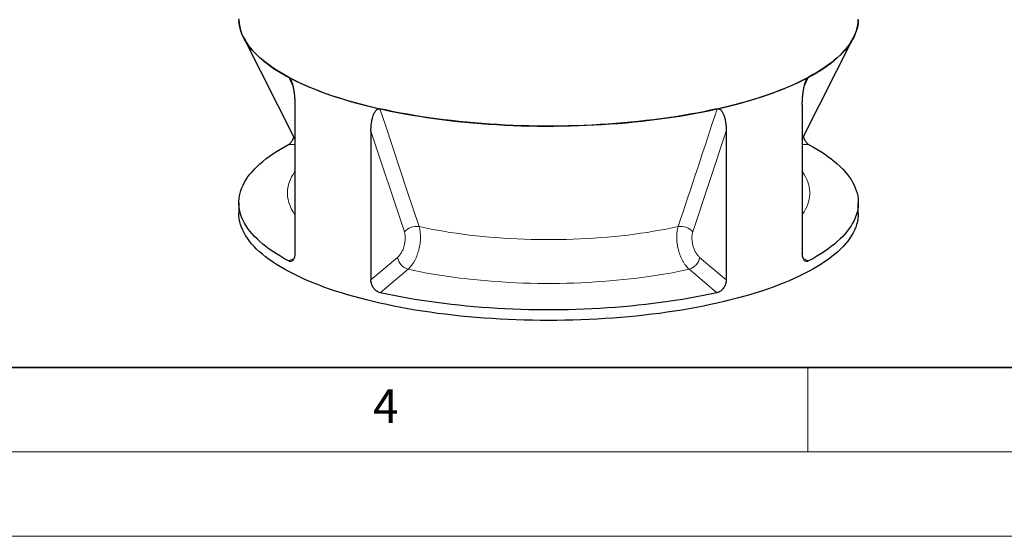
# Model space of a CAD drawing. Units: millimetres. Extents: x -80 to 420, y 0 to 346.
# Drawn here: x 168 to 227, y 0 to 31 of the extents above; entities that cross this region are included whole.
import ezdxf

# ---------------------------------------------------------------- set-up
doc = ezdxf.new("R2010")
doc.units = ezdxf.units.MM
doc.styles.add('SLDTEXTSTYLE0', font='TXT', dxfattribs={"width": 0.605})

msp = doc.modelspace()

# ---------------------------------------------------------------- linework, layer by layer
at = {"color": 7, "linetype": 'Continuous', "lineweight": 25}
for p, q in [((181.60804, 29.53593), (184.64601, 23.51478)), ((214.68159, 23.51478), (217.71956, 29.53593)), ((184.64601, 25.54077), (184.64601, 16.75035)), ((214.68159, 25.54077), (214.68159, 16.75035)), ((189.14823, 23.98247), (189.14823, 15.19206)), ((210.17937, 23.98247), (210.17937, 15.19206)), ((181.33047, 19.75295), (181.33047, 19.12749)), ((217.99713, 19.12749), (217.99713, 19.75295))]:
    msp.add_line(p, q, dxfattribs=at)
at = {"color": 8, "linetype": 'Continuous', "lineweight": 18}
for p, q in [((184.53759, 26.62346), (184.28514, 27.18159)), ((215.04246, 27.18159), (214.79199, 26.62781)), ((191.12511, 18.03091), (189.14823, 23.98247)), ((210.17937, 23.98247), (208.20249, 18.03091)), ((184.64601, 23.20298), (184.27628, 23.2026)), ((215.05132, 23.2026), (214.68159, 23.20298)), ((184.27628, 16.3033), (184.59569, 16.45835)), ((189.14823, 15.19206), (190.72415, 16.51852)), ((208.60345, 16.51852), (210.17937, 15.19206)), ((214.7337, 16.45748), (215.05132, 16.3033))]:
    msp.add_line(p, q, dxfattribs=at)
at = {"color": 7, "linetype": 'Continuous', "lineweight": 35}
msp.add_line((20, 10), (415, 10), dxfattribs=at)
at = {"color": 7, "linetype": 'Continuous', "lineweight": 18}
for p, q in [((215, 10), (215, 5)), ((15, 5), (415, 5)), ((0, 0), (420, 0))]:
    msp.add_line(p, q, dxfattribs=at)
at = {"color": 7, "linetype": 'Continuous', "lineweight": 25, "flags": 128}
for points in [[(181.33045, 30.63597), (181.33136, 30.57262), (181.34251, 30.40586), (181.36631, 30.23925), (181.40277, 30.07292), (181.45184, 29.90698), (181.51349, 29.74154), (181.58769, 29.57672), (181.67438, 29.41263), (181.7735, 29.24939), (181.88499, 29.0871), (182.00876, 28.92589), (182.14473, 28.76585), (182.29281, 28.60711), (182.45289, 28.44978), (182.62486, 28.29395), (182.80861, 28.13974), (183.00401, 27.98725), (183.21092, 27.8366), (183.4292, 27.68788), (183.6587, 27.5412), (183.89927, 27.39666), (184.15072, 27.25435), (184.41289, 27.11438), (184.68561, 26.97685), (184.96867, 26.84184), (185.26189, 26.70946), (185.56507, 26.57979), (185.87798, 26.45292), (186.20042, 26.32894), (186.53217, 26.20794), (186.87299, 26.09), (187.22265, 25.9752), (187.58091, 25.86363), (187.94751, 25.75535), (188.32222, 25.65044), (188.70476, 25.54898), (189.09487, 25.45103), (189.49229, 25.35667), (189.89674, 25.26595), (190.30794, 25.17895), (190.7256, 25.09571), (191.14944, 25.01631), (191.57916, 24.94079), (192.01447, 24.8692), (192.45507, 24.8016), (192.90064, 24.73804), (193.3509, 24.67854), (193.80551, 24.62317), (194.26417, 24.57195), (194.72657, 24.52492), (195.19237, 24.48211), (195.66127, 24.44356), (196.13293, 24.40928), (196.60703, 24.37931), (197.08324, 24.35366), (197.56124, 24.33235), (198.04069, 24.3154), (198.52126, 24.30282), (199.00262, 24.29461), (199.48444, 24.29079), (199.96639, 24.29135), (200.44812, 24.29629), (200.92931, 24.30562), (201.40963, 24.31932), (201.88874, 24.33739), (202.36631, 24.35981), (202.84201, 24.38656), (203.31552, 24.41764), (203.78651, 24.45301), (204.25464, 24.49265), (204.71961, 24.53654), (205.18108, 24.58465), (205.63873, 24.63693), (206.09226, 24.69337), (206.54135, 24.7539), (206.98568, 24.81851), (207.42495, 24.88713), (207.85886, 24.95973), (208.28711, 25.03625), (208.7094, 25.11664), (209.12543, 25.20084), (209.53493, 25.2888), (209.93761, 25.38045), (210.33319, 25.47574), (210.72139, 25.57459), (211.10195, 25.67694), (211.47461, 25.78272), (211.83911, 25.89185), (212.19519, 26.00426), (212.54261, 26.11987), (212.88113, 26.2386), (213.21052, 26.36037), (213.53055, 26.48509), (213.84099, 26.61268), (214.14164, 26.74305), (214.43228, 26.87612), (214.71272, 27.01178), (214.98275, 27.14995), (215.2422, 27.29052), (215.49089, 27.43341), (215.72864, 27.57851), (215.95528, 27.72572), (216.17067, 27.87494), (216.37465, 28.02607), (216.56708, 28.17901), (216.74784, 28.33364), (216.91678, 28.48987), (217.0738, 28.64758), (217.2188, 28.80666), (217.35166, 28.967), (217.47229, 29.1285), (217.58062, 29.29104), (217.67657, 29.45451), (217.76007, 29.6188), (217.83107, 29.78379), (217.88951, 29.94937), (217.93536, 30.11542), (217.96858, 30.28183), (217.98915, 30.44849), (217.99705, 30.61528)], [(184.28514, 27.18159), (184.03485, 27.31889), (183.7948, 27.45836), (183.56513, 27.59991), (183.346, 27.74345), (183.13755, 27.88888), (182.93992, 28.0361), (182.75324, 28.18503), (182.57762, 28.33557), (182.41319, 28.48761), (182.26004, 28.64105), (182.11829, 28.7958), (181.98803, 28.95176), (181.86933, 29.10882), (181.76228, 29.26687), (181.66695, 29.42583), (181.58339, 29.58557), (181.51167, 29.74601), (181.45184, 29.90702), (181.40392, 30.06852), (181.36796, 30.23038), (181.34397, 30.39251), (181.33344, 30.52165)], [(217.99534, 30.54712), (217.98363, 30.39251), (217.95964, 30.23038), (217.92368, 30.06852), (217.87576, 29.90702), (217.81592, 29.74601), (217.74421, 29.58557), (217.66065, 29.42583), (217.56532, 29.26687), (217.45827, 29.10882), (217.33957, 28.95176), (217.20931, 28.7958), (217.06756, 28.64105), (216.91441, 28.48761), (216.74998, 28.33557), (216.57436, 28.18503), (216.38768, 28.0361), (216.19005, 27.88888), (215.9816, 27.74345), (215.76247, 27.59991), (215.5328, 27.45836), (215.29275, 27.31889), (215.04246, 27.18159)], [(184.28514, 27.18159), (184.55206, 27.04324), (184.82936, 26.90736), (185.11687, 26.77404), (185.41437, 26.64338), (185.72167, 26.51546), (186.03855, 26.39037), (186.36479, 26.26821), (186.70018, 26.14904), (187.04447, 26.03296), (187.39744, 25.92004), (187.75884, 25.81036), (188.12843, 25.704), (188.50594, 25.60103), (188.89112, 25.50152), (189.28371, 25.40554), (189.68343, 25.31315)], [(209.64417, 25.31315), (210.04389, 25.40554), (210.43648, 25.50152), (210.82166, 25.60103), (211.19917, 25.704), (211.56876, 25.81036), (211.93016, 25.92004), (212.28313, 26.03296), (212.62742, 26.14904), (212.96281, 26.26821), (213.28905, 26.39037), (213.60593, 26.51546), (213.91323, 26.64338), (214.21073, 26.77404), (214.49824, 26.90736), (214.77554, 27.04324), (215.04246, 27.18159)], [(209.64417, 25.31315), (209.24749, 25.22653), (208.84454, 25.14344), (208.43557, 25.06395), (208.02087, 24.9881), (207.60069, 24.91595), (207.17533, 24.84755), (206.74504, 24.78294), (206.31012, 24.72215), (205.87085, 24.66524), (205.42751, 24.61223), (204.98041, 24.56317), (204.52982, 24.51808), (204.07605, 24.477), (203.61939, 24.43995), (203.16014, 24.40695), (202.6986, 24.37803), (202.23508, 24.35321), (201.76987, 24.3325), (201.30329, 24.31591), (200.83563, 24.30347), (200.3672, 24.29516), (199.89832, 24.29101), (199.42928, 24.29101), (198.96039, 24.29516), (198.49197, 24.30347), (198.02431, 24.31591), (197.55773, 24.3325), (197.09252, 24.35321), (196.629, 24.37803), (196.16746, 24.40695), (195.70821, 24.43995), (195.25155, 24.477), (194.79778, 24.51808), (194.34719, 24.56317), (193.90009, 24.61223), (193.45675, 24.66524), (193.01748, 24.72215), (192.58256, 24.78294), (192.15227, 24.84755), (191.7269, 24.91595), (191.30673, 24.9881), (190.89203, 25.06395), (190.48306, 25.14344), (190.08011, 25.22653), (189.68343, 25.31315)], [(184.27628, 16.3033), (184.02673, 16.44046), (183.78738, 16.57979), (183.55839, 16.72118), (183.33991, 16.86455), (183.13208, 17.00981), (182.93503, 17.15685), (182.74891, 17.30559), (182.57382, 17.45593), (182.40988, 17.60777), (182.2572, 17.761), (182.11588, 17.91554), (181.98601, 18.07127), (181.86768, 18.22811), (181.76095, 18.38593), (181.66591, 18.54465), (181.58262, 18.70416), (181.51112, 18.86435), (181.45146, 19.02512), (181.40369, 19.18637), (181.36784, 19.34798), (181.34392, 19.50987), (181.33196, 19.6719), (181.33196, 19.834), (181.34392, 19.99604), (181.36784, 20.15792), (181.40369, 20.31953), (181.45146, 20.48078), (181.51112, 20.64155), (181.58262, 20.80174), (181.66591, 20.96125), (181.76095, 21.11997), (181.86768, 21.2778), (181.98601, 21.43463), (182.11588, 21.59036), (182.2572, 21.7449), (182.40988, 21.89813), (182.57382, 22.04997), (182.74891, 22.20031), (182.93503, 22.34905), (183.13208, 22.49609), (183.33991, 22.64135), (183.55839, 22.78472), (183.78738, 22.92612), (184.02673, 23.06544), (184.27628, 23.2026)], [(215.05132, 23.2026), (215.30087, 23.06544), (215.54022, 22.92612), (215.76921, 22.78472), (215.98769, 22.64135), (216.19552, 22.49609), (216.39256, 22.34905), (216.57869, 22.20031), (216.75378, 22.04997), (216.91772, 21.89813), (217.0704, 21.7449), (217.21172, 21.59036), (217.34159, 21.43463), (217.45992, 21.2778), (217.56665, 21.11997), (217.66169, 20.96125), (217.74498, 20.80174), (217.81648, 20.64155), (217.87614, 20.48078), (217.92391, 20.31953), (217.95976, 20.15792), (217.98368, 19.99604), (217.99564, 19.834), (217.99564, 19.6719), (217.98368, 19.50987), (217.95976, 19.34798), (217.92391, 19.18637), (217.87614, 19.02512), (217.81648, 18.86435), (217.74498, 18.70416), (217.66169, 18.54465), (217.56665, 18.38593), (217.45992, 18.22811), (217.34159, 18.07127), (217.21172, 17.91554), (217.0704, 17.761), (216.91772, 17.60777), (216.75378, 17.45593), (216.57869, 17.30559), (216.39256, 17.15685), (216.19552, 17.00981), (215.98769, 16.86455), (215.76921, 16.72118), (215.54022, 16.57979), (215.30087, 16.44046), (215.05132, 16.3033)], [(186.70018, 14.64056), (186.36527, 14.75955), (186.03948, 14.88154), (185.72302, 15.00643), (185.41612, 15.13415), (185.11899, 15.26461), (184.83182, 15.39771), (184.55482, 15.53337), (184.28817, 15.67149), (184.03206, 15.81199), (183.78667, 15.95475), (183.55215, 16.09969), (183.32868, 16.2467), (183.1164, 16.39569), (182.91547, 16.54655), (182.72601, 16.69918), (182.54816, 16.85347), (182.38204, 17.00933), (182.22776, 17.16663), (182.08544, 17.32528), (181.95516, 17.48516), (181.83702, 17.64617), (181.73109, 17.80819), (181.63746, 17.97112), (181.55618, 18.13484), (181.48731, 18.29924), (181.4309, 18.46421), (181.38698, 18.62963), (181.35559, 18.79539), (181.33675, 18.96138), (181.33047, 19.12749)], [(217.99713, 19.12749), (217.99085, 18.96138), (217.97201, 18.79539), (217.94062, 18.62963), (217.8967, 18.46421), (217.84029, 18.29924), (217.77142, 18.13484), (217.69014, 17.97112), (217.59651, 17.80819), (217.49058, 17.64617), (217.37244, 17.48516), (217.24216, 17.32528), (217.09984, 17.16663), (216.94556, 17.00933), (216.77944, 16.85347), (216.60159, 16.69918), (216.41213, 16.54655), (216.2112, 16.39569), (215.99892, 16.2467), (215.77545, 16.09969), (215.54093, 15.95475), (215.29554, 15.81199), (215.03943, 15.67149), (214.77278, 15.53337), (214.49578, 15.39771), (214.20861, 15.26461), (213.91148, 15.13415), (213.60458, 15.00643), (213.28812, 14.88154), (212.96233, 14.75955), (212.62742, 14.64056), (212.28363, 14.52464), (211.93119, 14.41188), (211.57035, 14.30235), (211.20134, 14.19613), (210.82443, 14.09328), (210.43986, 13.99389), (210.04791, 13.89801), (209.64885, 13.80572), (209.24294, 13.71708), (208.83047, 13.63214), (208.41171, 13.55097), (207.98696, 13.47363), (207.5565, 13.40015), (207.12064, 13.33061), (206.67966, 13.26503), (206.23388, 13.20347), (205.78359, 13.14598), (205.32911, 13.09258), (204.87075, 13.04332), (204.40882, 12.99823), (203.94363, 12.95734), (203.47551, 12.92067), (203.00478, 12.88827), (202.53176, 12.86013), (202.05678, 12.8363), (201.58015, 12.81677), (201.10222, 12.80157), (200.62329, 12.79071), (200.14371, 12.78418), (199.6638, 12.78201), (199.18389, 12.78418), (198.70431, 12.79071), (198.22538, 12.80157), (197.74744, 12.81677), (197.27082, 12.8363), (196.79583, 12.86013), (196.32281, 12.88827), (195.85209, 12.92067), (195.38397, 12.95734), (194.91878, 12.99823), (194.45685, 13.04332), (193.99849, 13.09258), (193.54401, 13.14598), (193.09372, 13.20347), (192.64794, 13.26503), (192.20696, 13.33061), (191.7711, 13.40015), (191.34064, 13.47363), (190.91589, 13.55097), (190.49713, 13.63214), (190.08466, 13.71708), (189.67875, 13.80572), (189.27969, 13.89801), (188.88774, 13.99389), (188.50317, 14.09328), (188.12626, 14.19613), (187.75725, 14.30235), (187.39641, 14.41188), (187.04397, 14.52464), (186.70018, 14.64056)], [(209.63051, 14.42707), (209.23423, 14.34069), (208.8317, 14.25785), (208.42318, 14.17859), (208.00895, 14.10297), (207.58928, 14.03104), (207.16443, 13.96284), (206.73469, 13.89842), (206.30034, 13.83782), (205.86166, 13.78108), (205.41893, 13.72823), (204.97244, 13.67932), (204.5225, 13.63437), (204.06938, 13.59341), (203.61338, 13.55647), (203.15481, 13.52357), (202.69397, 13.49474), (202.23114, 13.47), (201.76664, 13.44935), (201.30077, 13.43282), (200.83382, 13.42041), (200.36612, 13.41213), (199.89796, 13.40799), (199.42964, 13.40799), (198.96148, 13.41213), (198.49377, 13.42041), (198.02683, 13.43282), (197.56096, 13.44935), (197.09646, 13.47), (196.63363, 13.49474), (196.17279, 13.52357), (195.71422, 13.55647), (195.25822, 13.59341), (194.8051, 13.63437), (194.35516, 13.67932), (193.90867, 13.72823), (193.46594, 13.78108), (193.02726, 13.83782), (192.5929, 13.89842), (192.16316, 13.96284), (191.73832, 14.03104), (191.31864, 14.10297), (190.90442, 14.17859), (190.4959, 14.25785), (190.09337, 14.34069), (189.69709, 14.42707)]]:
    msp.add_lwpolyline(points, dxfattribs=at)
at = {"color": 8, "linetype": 'Continuous', "lineweight": 18, "flags": 128}
for points in [[(189.68343, 25.31315), (190.00626, 24.33952), (191.29731, 20.44523), (191.99528, 18.33939)], [(184.64601, 19.05287), (184.62933, 19.07669), (184.53512, 19.22136), (184.45252, 19.36688), (184.3816, 19.51313), (184.32242, 19.66001), (184.27502, 19.8074), (184.23944, 19.95519), (184.2157, 20.10326), (184.20383, 20.25151), (184.20383, 20.39981), (184.2157, 20.54805), (184.23944, 20.69612), (184.27502, 20.84391), (184.32242, 20.9913), (184.3816, 21.13818), (184.45252, 21.28444), (184.53512, 21.42996), (184.62933, 21.57463), (184.64601, 21.59844)], [(214.68159, 21.59844), (214.69827, 21.57463), (214.79248, 21.42996), (214.87508, 21.28444), (214.946, 21.13818), (215.00518, 20.9913), (215.05258, 20.84391), (215.08816, 20.69612), (215.1119, 20.54805), (215.12377, 20.39981), (215.12377, 20.25151), (215.1119, 20.10326), (215.08816, 19.95519), (215.05258, 19.8074), (215.00518, 19.66001), (214.946, 19.51313), (214.87508, 19.36688), (214.79248, 19.22136), (214.69827, 19.07669), (214.68159, 19.05287)], [(207.33232, 18.33939), (206.97881, 18.26411), (206.61915, 18.1924), (206.25362, 18.12435), (205.88253, 18.05999), (205.50621, 17.99939), (205.12496, 17.9426), (204.73911, 17.88965), (204.34899, 17.84061), (203.95491, 17.79551), (203.55722, 17.75439), (203.15624, 17.71728), (202.75233, 17.68421), (202.34581, 17.65522), (201.93703, 17.63032), (201.52633, 17.60954), (201.11407, 17.5929), (200.70058, 17.5804), (200.28622, 17.57206), (199.87133, 17.56789), (199.45627, 17.56789), (199.04138, 17.57206), (198.62702, 17.5804), (198.21353, 17.5929), (197.80127, 17.60954), (197.39057, 17.63032), (196.98179, 17.65522), (196.57527, 17.68421), (196.17136, 17.71728), (195.77038, 17.75439), (195.37269, 17.79551), (194.97861, 17.84061), (194.58849, 17.88965), (194.20264, 17.9426), (193.82139, 17.99939), (193.44506, 18.05999), (193.07398, 18.12435), (192.70845, 18.1924), (192.34878, 18.26411), (191.99528, 18.33939)], [(191.34482, 15.81482), (190.59711, 15.18507), (189.69709, 14.42707)], [(207.98278, 15.81482), (207.61845, 15.73676), (207.24802, 15.66224), (206.87176, 15.59129), (206.48997, 15.52398), (206.10293, 15.46035), (205.71095, 15.40046), (205.31433, 15.34436), (204.91337, 15.29208), (204.50837, 15.24366), (204.09966, 15.19915), (203.68754, 15.15858), (203.27232, 15.12197), (202.85434, 15.08936), (202.43391, 15.06077), (202.01135, 15.03623), (201.58698, 15.01574), (201.16114, 14.99934), (200.73415, 14.98702), (200.30634, 14.97881), (199.87803, 14.9747), (199.44956, 14.9747), (199.02126, 14.97881), (198.59345, 14.98702), (198.16646, 14.99934), (197.74062, 15.01574), (197.31625, 15.03623), (196.89369, 15.06077), (196.47326, 15.08936), (196.05528, 15.12197), (195.64006, 15.15858), (195.22794, 15.19915), (194.81923, 15.24366), (194.41423, 15.29208), (194.01327, 15.34436), (193.61664, 15.40046), (193.22466, 15.46035), (192.83763, 15.52398), (192.45584, 15.59129), (192.07958, 15.66224), (191.70915, 15.73676), (191.34482, 15.81482)], [(209.63051, 14.42707), (208.88275, 15.05683), (207.98278, 15.81482)]]:
    msp.add_lwpolyline(points, dxfattribs=at)
at = {"color": 8, "linetype": 'Continuous', "lineweight": 18}
for centre, radius, start, end in [((191.83371, 17.41363), 0.93975, 80.0997167, 138.9399059), ((207.49305, 17.41125), 0.94195, 41.1354942, 99.8248832), ((191.60214, 16.66736), 0.89052, 189.6209923, 253.2046505), ((207.72725, 16.66577), 0.88849, 286.7140407, 350.4603165)]:
    msp.add_arc(centre, radius, start, end, dxfattribs=at)
at = {"color": 7, "linetype": 'Continuous', "lineweight": 25}
for points, knots in [([(184.28514, 27.18159), (184.29557, 27.17603), (184.30583, 27.16868), (184.32099, 27.15524), (184.326, 27.15035), (184.33594, 27.13979), (184.3409, 27.13409), (184.35537, 27.11622), (184.36459, 27.10319), (184.38231, 27.07537), (184.39084, 27.06053), (184.41541, 27.01396), (184.43002, 26.98111), (184.45023, 26.93012), (184.45668, 26.91283), (184.46906, 26.87773), (184.47501, 26.85989), (184.49203, 26.8063), (184.50234, 26.7703), (184.52142, 26.69788), (184.53017, 26.66147), (184.54643, 26.58832), (184.55394, 26.55158), (184.56788, 26.47782), (184.57432, 26.44077), (184.59206, 26.33031), (184.60189, 26.25722), (184.6184, 26.11189), (184.62506, 26.03965), (184.63563, 25.8959), (184.63952, 25.8244), (184.64472, 25.68207), (184.64601, 25.61125), (184.64601, 25.54077)], [0, 0, 0, 0, 0.03125, 0.03125, 0.046875, 0.046875, 0.0625, 0.0625, 0.09375, 0.09375, 0.125, 0.125, 0.1875, 0.1875, 0.21875, 0.21875, 0.25, 0.25, 0.3125, 0.3125, 0.375, 0.375, 0.4375, 0.4375, 0.5, 0.5, 0.625, 0.625, 0.75, 0.75, 0.875, 0.875, 1, 1, 1, 1]), ([(214.68159, 25.54077), (214.68159, 25.61124), (214.68288, 25.68207), (214.68808, 25.82443), (214.69198, 25.89596), (214.70255, 26.03979), (214.70922, 26.11208), (214.72575, 26.25755), (214.7356, 26.33072), (214.75338, 26.44133), (214.75982, 26.47835), (214.77377, 26.55211), (214.78129, 26.58892), (214.79764, 26.66237), (214.80649, 26.69914), (214.82565, 26.77173), (214.83595, 26.80756), (214.85836, 26.87801), (214.87046, 26.91264), (214.89052, 26.96333), (214.89752, 26.98002), (214.91234, 27.01285), (214.92019, 27.02909), (214.93653, 27.0601), (214.94503, 27.07494), (214.96286, 27.10298), (214.97228, 27.11629), (214.99152, 27.14004), (215.00136, 27.15056), (215.01651, 27.16403), (215.02162, 27.16814), (215.03198, 27.17552), (215.03723, 27.1788), (215.04246, 27.18159)], [0, 0, 0, 0, 0.125, 0.125, 0.25, 0.25, 0.375, 0.375, 0.5, 0.5, 0.5625, 0.5625, 0.625, 0.625, 0.6875, 0.6875, 0.75, 0.75, 0.8125, 0.8125, 0.84375, 0.84375, 0.875, 0.875, 0.90625, 0.90625, 0.9375, 0.9375, 0.96875, 0.96875, 0.984375, 0.984375, 1, 1, 1, 1]), ([(189.14823, 23.98247), (189.14823, 24.05295), (189.15008, 24.12269), (189.15751, 24.26068), (189.16308, 24.32893), (189.17823, 24.46386), (189.1878, 24.53053), (189.21158, 24.66204), (189.22577, 24.72689), (189.25151, 24.82244), (189.26084, 24.854), (189.28111, 24.91591), (189.29207, 24.94633), (189.31594, 25.00587), (189.3289, 25.03508), (189.35703, 25.0913), (189.37218, 25.11832), (189.40529, 25.16956), (189.42324, 25.19379), (189.4531, 25.2272), (189.46356, 25.23784), (189.48571, 25.25789), (189.49749, 25.26733), (189.52205, 25.28419), (189.53486, 25.29164), (189.56181, 25.30418), (189.57609, 25.30929), (189.60535, 25.31626), (189.62036, 25.31817), (189.64354, 25.31838), (189.65138, 25.318), (189.66728, 25.3163), (189.67536, 25.31496), (189.68343, 25.31315)], [0, 0, 0, 0, 0.125, 0.125, 0.25, 0.25, 0.375, 0.375, 0.5, 0.5, 0.5625, 0.5625, 0.625, 0.625, 0.6875, 0.6875, 0.75, 0.75, 0.8125, 0.8125, 0.84375, 0.84375, 0.875, 0.875, 0.90625, 0.90625, 0.9375, 0.9375, 0.96875, 0.96875, 0.984375, 0.984375, 1, 1, 1, 1]), ([(209.64417, 25.31315), (209.66025, 25.31676), (209.67601, 25.31843), (209.6992, 25.31825), (209.70686, 25.31775), (209.72203, 25.31588), (209.72958, 25.31451), (209.75159, 25.30926), (209.76556, 25.30427), (209.79235, 25.29185), (209.80519, 25.28441), (209.84214, 25.25912), (209.86398, 25.2389), (209.89408, 25.20532), (209.90365, 25.19357), (209.92202, 25.16912), (209.93083, 25.15639), (209.95598, 25.11739), (209.97116, 25.09021), (209.99916, 25.03409), (210.01197, 25.00514), (210.03571, 24.94584), (210.04664, 24.91548), (210.0669, 24.85355), (210.07623, 24.82196), (210.10191, 24.72653), (210.11608, 24.66175), (210.13983, 24.53035), (210.14939, 24.46372), (210.16452, 24.32887), (210.1701, 24.26065), (210.17752, 24.12269), (210.17937, 24.05295), (210.17937, 23.98247)], [0, 0, 0, 0, 0.03125, 0.03125, 0.046875, 0.046875, 0.0625, 0.0625, 0.09375, 0.09375, 0.125, 0.125, 0.1875, 0.1875, 0.21875, 0.21875, 0.25, 0.25, 0.3125, 0.3125, 0.375, 0.375, 0.4375, 0.4375, 0.5, 0.5, 0.625, 0.625, 0.75, 0.75, 0.875, 0.875, 1, 1, 1, 1]), ([(184.27628, 23.2026), (184.29618, 23.2149), (184.33598, 23.23951), (184.39464, 23.29697), (184.45035, 23.36792), (184.50157, 23.4517), (184.54655, 23.54369), (184.57014, 23.61022), (184.58157, 23.64249)], [0, 0, 0, 0, 0.16783365, 0.33566955, 0.50343216, 0.67121133, 0.84052707, 1, 1, 1, 1]), ([(214.7467, 23.64382), (214.75356, 23.62248), (214.77213, 23.56473), (214.81232, 23.47804), (214.86391, 23.38726), (214.92085, 23.31096), (214.98365, 23.24525), (215.02771, 23.21748), (215.05132, 23.2026)], [0, 0, 0, 0, 0.10361521, 0.28039147, 0.45714327, 0.62927426, 0.8013919, 1, 1, 1, 1]), ([(184.64601, 16.75035), (184.64601, 16.70882), (184.64361, 16.66914), (184.63657, 16.61229), (184.63364, 16.59379), (184.62661, 16.5577), (184.62248, 16.54004), (184.60853, 16.48947), (184.59714, 16.45872), (184.577, 16.41702), (184.56978, 16.40386), (184.55427, 16.3791), (184.54606, 16.36762), (184.52034, 16.3362), (184.50168, 16.31907), (184.47139, 16.29926), (184.46084, 16.29362), (184.43937, 16.28459), (184.42844, 16.28118), (184.39504, 16.27416), (184.37201, 16.27376), (184.32436, 16.28194), (184.30036, 16.29043), (184.27628, 16.3033)], [0, 0, 0, 0, 0.125, 0.125, 0.1875, 0.1875, 0.25, 0.25, 0.375, 0.375, 0.4375, 0.4375, 0.5, 0.5, 0.625, 0.625, 0.6875, 0.6875, 0.75, 0.75, 0.875, 0.875, 1, 1, 1, 1]), ([(215.05132, 16.3033), (215.02725, 16.29044), (215.00346, 16.28205), (214.9682, 16.27589), (214.95652, 16.27492), (214.93331, 16.27519), (214.92178, 16.27644), (214.88821, 16.28344), (214.86691, 16.29236), (214.83659, 16.31204), (214.82671, 16.31971), (214.80785, 16.33694), (214.79886, 16.34648), (214.77319, 16.3778), (214.75778, 16.40224), (214.73055, 16.45842), (214.71915, 16.48928), (214.70527, 16.53945), (214.70118, 16.55682), (214.69411, 16.5929), (214.69112, 16.61166), (214.68398, 16.66899), (214.68159, 16.70884), (214.68159, 16.75035)], [0, 0, 0, 0, 0.125, 0.125, 0.1875, 0.1875, 0.25, 0.25, 0.375, 0.375, 0.4375, 0.4375, 0.5, 0.5, 0.625, 0.625, 0.75, 0.75, 0.8125, 0.8125, 0.875, 0.875, 1, 1, 1, 1]), ([(189.69709, 14.42707), (189.65993, 14.4354), (189.6235, 14.44785), (189.5699, 14.47245), (189.55221, 14.48164), (189.51719, 14.50207), (189.49986, 14.51331), (189.44959, 14.54933), (189.41792, 14.57658), (189.37313, 14.62226), (189.35858, 14.63838), (189.33089, 14.67172), (189.31772, 14.68893), (189.28023, 14.74211), (189.25787, 14.77963), (189.21848, 14.85886), (189.20207, 14.89935), (189.18213, 14.96122), (189.17627, 14.98204), (189.16613, 15.02408), (189.16185, 15.04536), (189.15165, 15.10868), (189.14823, 15.15055), (189.14823, 15.19206)], [0, 0, 0, 0, 0.125, 0.125, 0.1875, 0.1875, 0.25, 0.25, 0.375, 0.375, 0.4375, 0.4375, 0.5, 0.5, 0.625, 0.625, 0.75, 0.75, 0.8125, 0.8125, 0.875, 0.875, 1, 1, 1, 1]), ([(210.17937, 15.19206), (210.17937, 15.15053), (210.17595, 15.10883), (210.16587, 15.04606), (210.16168, 15.02509), (210.15161, 14.98308), (210.14568, 14.96194), (210.12564, 14.89961), (210.10925, 14.85924), (210.08013, 14.80049), (210.06966, 14.78121), (210.04712, 14.74327), (210.03516, 14.72482), (209.99762, 14.6715), (209.97023, 14.63843), (209.92548, 14.59265), (209.90985, 14.57796), (209.87792, 14.55044), (209.8616, 14.53759), (209.81159, 14.50171), (209.77686, 14.48131), (209.70444, 14.44794), (209.66769, 14.4354), (209.63051, 14.42707)], [0, 0, 0, 0, 0.125, 0.125, 0.1875, 0.1875, 0.25, 0.25, 0.375, 0.375, 0.4375, 0.4375, 0.5, 0.5, 0.625, 0.625, 0.6875, 0.6875, 0.75, 0.75, 0.875, 0.875, 1, 1, 1, 1])]:
    msp.add_open_spline(points, degree=3, knots=knots, dxfattribs=at)
at = {"color": 8, "linetype": 'Continuous', "lineweight": 18}
msp.add_open_spline([(207.33232, 18.33939), (208.10263, 20.66372), (208.87331, 22.98836), (209.64417, 25.31315)], degree=3, dxfattribs=at)
for points, knots in [([(191.99528, 18.33939), (192.01014, 18.29348), (192.02305, 18.24568), (192.04514, 18.14641), (192.05431, 18.09495), (192.06891, 17.98838), (192.07434, 17.93327), (192.08131, 17.81926), (192.08279, 17.76144), (192.08188, 17.64428), (192.07949, 17.58493), (192.07084, 17.46468), (192.06458, 17.40379), (192.03978, 17.21871), (192.0159, 17.09682), (191.96949, 16.91623), (191.95224, 16.85641), (191.91404, 16.73754), (191.89344, 16.67961), (191.8494, 16.56673), (191.82594, 16.51176), (191.77617, 16.40477), (191.74985, 16.35275), (191.69424, 16.25176), (191.66547, 16.20375), (191.60611, 16.11257), (191.5755, 16.06938), (191.51246, 15.98782), (191.48002, 15.94945), (191.41323, 15.87771), (191.37929, 15.84478), (191.34482, 15.81482)], [0, 0, 0, 0, 0.0625, 0.0625, 0.125, 0.125, 0.1875, 0.1875, 0.25, 0.25, 0.3125, 0.3125, 0.375, 0.375, 0.5, 0.5, 0.5625, 0.5625, 0.625, 0.625, 0.6875, 0.6875, 0.75, 0.75, 0.8125, 0.8125, 0.875, 0.875, 0.9375, 0.9375, 1, 1, 1, 1]), ([(207.98278, 15.81482), (207.94831, 15.84478), (207.9146, 15.87751), (207.84862, 15.94829), (207.81636, 15.98634), (207.75327, 16.06777), (207.72245, 16.11115), (207.66231, 16.20343), (207.63355, 16.25147), (207.5786, 16.35114), (207.55241, 16.40279), (207.50257, 16.50969), (207.47893, 16.56495), (207.43429, 16.67921), (207.4137, 16.73717), (207.37593, 16.85454), (207.35874, 16.91397), (207.32771, 17.03432), (207.31389, 17.09524), (207.28974, 17.21863), (207.27963, 17.28001), (207.26325, 17.40186), (207.25697, 17.46239), (207.24822, 17.58266), (207.24576, 17.64239), (207.24478, 17.76103), (207.24629, 17.81889), (207.25313, 17.93152), (207.25847, 17.98634), (207.27297, 18.09298), (207.28214, 18.1448), (207.30444, 18.24535), (207.31746, 18.29348), (207.33232, 18.33939)], [0, 0, 0, 0, 0.0625, 0.0625, 0.125, 0.125, 0.1875, 0.1875, 0.25, 0.25, 0.3125, 0.3125, 0.375, 0.375, 0.4375, 0.4375, 0.5, 0.5, 0.5625, 0.5625, 0.625, 0.625, 0.6875, 0.6875, 0.75, 0.75, 0.8125, 0.8125, 0.875, 0.875, 0.9375, 0.9375, 1, 1, 1, 1]), ([(190.72415, 16.51852), (190.74535, 16.53637), (190.76625, 16.556), (190.80737, 16.5988), (190.82735, 16.6217), (190.8856, 16.69474), (190.92221, 16.74917), (190.99078, 16.86992), (191.02145, 16.93395), (191.06221, 17.03528), (191.07492, 17.06996), (191.0985, 17.14114), (191.10915, 17.17697), (191.13781, 17.28515), (191.15255, 17.35819), (191.17299, 17.50616), (191.17829, 17.57828), (191.17914, 17.68374), (191.17823, 17.71844), (191.17392, 17.7869), (191.17057, 17.81999), (191.15705, 17.91601), (191.14345, 17.9757), (191.12511, 18.03091)], [0, 0, 0, 0, 0.0625, 0.0625, 0.125, 0.125, 0.25, 0.25, 0.375, 0.375, 0.4375, 0.4375, 0.5, 0.5, 0.625, 0.625, 0.75, 0.75, 0.8125, 0.8125, 0.875, 0.875, 1, 1, 1, 1]), ([(208.20249, 18.03091), (208.19332, 18.0033), (208.18528, 17.97437), (208.17151, 17.91395), (208.16585, 17.88281), (208.15241, 17.78674), (208.14814, 17.71909), (208.14935, 17.5767), (208.1548, 17.50455), (208.16998, 17.39495), (208.17623, 17.35816), (208.19114, 17.28421), (208.19968, 17.24771), (208.22841, 17.13956), (208.2517, 17.06923), (208.30678, 16.93247), (208.33755, 16.86856), (208.38836, 16.77918), (208.40609, 16.75047), (208.44315, 16.69534), (208.46214, 16.66943), (208.52043, 16.59651), (208.56103, 16.55423), (208.60345, 16.51852)], [0, 0, 0, 0, 0.0625, 0.0625, 0.125, 0.125, 0.25, 0.25, 0.375, 0.375, 0.4375, 0.4375, 0.5, 0.5, 0.625, 0.625, 0.75, 0.75, 0.8125, 0.8125, 0.875, 0.875, 1, 1, 1, 1])]:
    msp.add_open_spline(points, degree=3, knots=knots, dxfattribs=at)

# ---------------------------------------------------------------- texts
at = {"color": 7, "linetype": 'Continuous', "lineweight": 18, "insert": (190.02272, 8.70732), "char_height": 2, "attachment_point": 2, "style": 'SLDTEXTSTYLE0'}
msp.add_mtext('4', dxfattribs=at)

doc.saveas('drawing.dxf')
